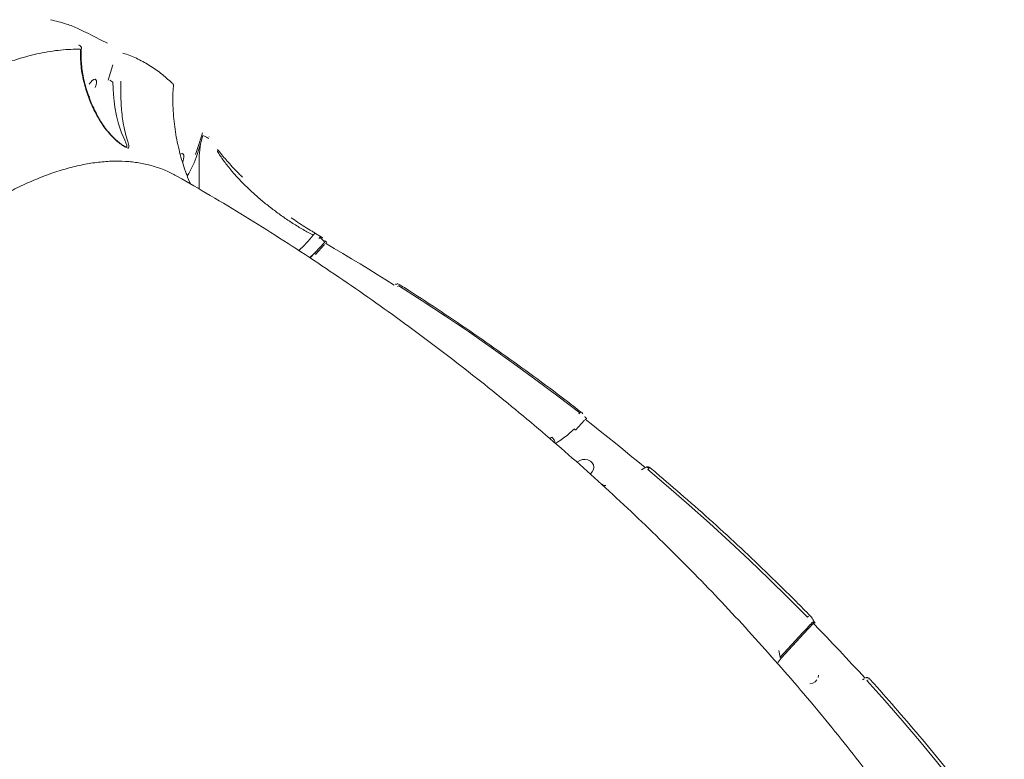
# Model space of a CAD drawing. Units: millimetres. Extents: x -2184 to 24130, y 3177 to 25430.
# Drawn here: x 2927 to 3372, y 16769 to 17104 of the extents above; entities that cross this region are included whole.
import ezdxf

# ---------------------------------------------------------------- set-up
doc = ezdxf.new("R2010")
doc.units = ezdxf.units.MM
doc.layers.add('DIKOM', color=7, linetype='Continuous')

msp = doc.modelspace()

# ---------------------------------------------------------------- linework, layer by layer
at = {"layer": 'DIKOM', "color": 7, "linetype": 'Continuous', "lineweight": 15}
for p, q in [((2967.05, 17076.44), (2969.16, 17083.32)), ((2969.18, 17075.59), (2967.71, 17076.35)), ((2969.19, 17075.59), (2969.18, 17075.59)), ((3008.11, 17047.77), (3009.62, 17052.66)), ((3009.87, 17051.44), (3008.76, 17047.67)), ((3010.75, 17052.59), (3010.75, 17052.58)), ((2974.3, 17046.59), (2974.41, 17046.54)), ((3006.59, 17042.83), (3008.11, 17047.77)), ((3008.76, 17047.67), (3007.25, 17042.74)), ((3008.22, 17042.24), (3008.76, 17047.67)), ((3016.54, 17044.98), (3016.52, 17045.01)), ((3008.22, 17042.24), (3008.22, 17042.24)), ((3060.17, 17006.72), (3059.81, 17006.23)), ((3063.33, 17005.57), (3060.78, 17007.06)), ((3062.3, 17004.78), (3062.72, 17005.23)), ((3063.33, 17005.57), (3063.34, 17005.57)), ((3058.42, 16995.95), (3064.9, 17002.99)), ((3064.83, 17001.99), (3060.74, 16997.48)), ((3060.3, 16998), (3058.15, 16996.12)), ((3097.18, 16984.02), (3096.94, 16983.89)), ((3096.94, 16983.89), (3096.96, 16983.89)), ((3098.53, 16983.38), (3097.94, 16983.04)), ((3099.17, 16983.7), (3099.18, 16983.7)), ((3179.91, 16925.4), (3180.33, 16925.85)), ((3181.04, 16926.12), (3181.06, 16926.11)), ((3182.44, 16922.61), (3178.34, 16918.09)), ((3166.77, 16914.23), (3167.64, 16914.87)), ((3208.3, 16900.13), (3209.79, 16900.99)), ((3209.79, 16900.99), (3209.9, 16901.05)), ((3210.44, 16901.31), (3210.07, 16901.09)), ((3210.07, 16901.09), (3210.09, 16901.1)), ((3211.64, 16900.58), (3211.07, 16900.25)), ((3212.39, 16900.82), (3212.4, 16900.81)), ((3190.91, 16893.55), (3190.28, 16893.45)), ((3192.09, 16893), (3190.83, 16892.94)), ((3283.37, 16833.31), (3283.8, 16833.77)), ((3284.62, 16833.95), (3284.63, 16833.94)), ((3285.9, 16830.52), (3281.72, 16825.92)), ((3271.06, 16815.31), (3281.28, 16826.43)), ((3281.72, 16825.92), (3271.5, 16814.8)), ((3270.46, 16818.36), (3271.06, 16815.31)), ((3308.16, 16805.02), (3308.95, 16805.47)), ((3309.24, 16805.58), (3309.26, 16805.59)), ((3310.8, 16805.06), (3310.24, 16804.74))]:
    msp.add_line(p, q, dxfattribs=at)
at = {"layer": 'DIKOM', "color": 7, "linetype": 'Continuous', "lineweight": 15, "flags": 128}
for points in [[(2961.21, 17073.13), (2961.57, 17074.26), (2961.74, 17075.27), (2961.71, 17076.07), (2961.48, 17076.6), (2961.07, 17076.82), (2960.51, 17076.71), (2959.85, 17076.28), (2959.13, 17075.56), (2958.43, 17074.62)], [(2974.41, 17046.54), (2974.97, 17046.28), (2975.45, 17046.35), (2975.42, 17047.04), (2975.05, 17048.02), (2974.53, 17049.21), (2973.12, 17052.57), (2971.72, 17056.68), (2970.81, 17060.23), (2970.07, 17064.23), (2969.71, 17066.99), (2969.45, 17069.9), (2969.29, 17072.72), (2969.19, 17075.59), (2969.19, 17075.59)], [(2958.26, 17068.94), (2958.64, 17069.22)], [(3012.64, 17050.77), (3012.62, 17050.8), (3012.61, 17050.83)], [(3000.67, 17039.31), (3000.75, 17039.52), (3001.11, 17040.65), (3001.28, 17041.66), (3001.25, 17042.46), (3001.02, 17042.99), (3000.61, 17043.21), (3000.05, 17043.1), (2999.65, 17042.87)], [(3060.75, 17007.07), (3060.78, 17007.06), (3060.78, 17007.06)], [(3062.72, 17005.23), (3062.84, 17005.36), (3062.95, 17005.46), (3063.06, 17005.54), (3063.16, 17005.58), (3063.25, 17005.59), (3063.33, 17005.57), (3063.33, 17005.57)], [(3096.45, 16983.66), (3092.61, 16986.08), (3088.76, 16988.48), (3084.9, 16990.87), (3081.02, 16993.24), (3077.13, 16995.61), (3073.23, 16997.95), (3069.32, 17000.29), (3065.39, 17002.6)], [(3180.33, 16925.85), (3170.47, 16933.41), (3160.51, 16940.86), (3150.43, 16948.21), (3140.26, 16955.46), (3129.98, 16962.6), (3119.6, 16969.63), (3109.11, 16976.56), (3098.53, 16983.38)], [(3180.33, 16925.85), (3180.46, 16925.97), (3180.59, 16926.06), (3180.72, 16926.12), (3180.84, 16926.15), (3180.94, 16926.16), (3181.02, 16926.13), (3181.04, 16926.12)], [(3209.9, 16901.05), (3206.56, 16903.83), (3203.2, 16906.6), (3199.83, 16909.36), (3196.44, 16912.1), (3193.04, 16914.84), (3189.63, 16917.56), (3186.2, 16920.26), (3182.76, 16922.96)], [(3185.14, 16898.26), (3185.97, 16899.12), (3186.5, 16900.14), (3186.68, 16901.23), (3186.49, 16902.3), (3185.96, 16903.25), (3185.13, 16904.03), (3184.05, 16904.55), (3182.83, 16904.79), (3181.56, 16904.72), (3180.34, 16904.34), (3179.26, 16903.7), (3179.06, 16903.52)], [(3211.07, 16900.25), (3220.52, 16892.22), (3229.85, 16884.09), (3239.07, 16875.86), (3248.17, 16867.54), (3257.15, 16859.12), (3266.01, 16850.61), (3274.75, 16842), (3283.37, 16833.31)], [(3285.98, 16830.61), (3286.13, 16830.71), (3286.28, 16830.79), (3286.43, 16830.84), (3286.55, 16830.86), (3286.67, 16830.85), (3286.76, 16830.82), (3286.8, 16830.78)], [(3309.39, 16805.72), (3306.51, 16808.87), (3303.63, 16812.01), (3300.73, 16815.14), (3297.81, 16818.26), (3294.87, 16821.36), (3291.93, 16824.46), (3288.96, 16827.54), (3285.98, 16830.61)], [(3271.5, 16814.8), (3270.09, 16812.98), (3269.72, 16812.41)], [(3284.47, 16803.15), (3285.7, 16803.52), (3286.77, 16804.17), (3287.6, 16805.04)], [(3288.12, 16806.06), (3288.3, 16807.14)], [(3310.24, 16804.74), (3318.29, 16795.71), (3326.21, 16786.6), (3334.01, 16777.4), (3341.67, 16768.12), (3349.21, 16758.76), (3356.61, 16749.32), (3363.89, 16739.8), (3371.03, 16730.21)]]:
    msp.add_lwpolyline(points, dxfattribs=at)
at = {"layer": 'DIKOM', "color": 7, "linetype": 'Continuous', "lineweight": 15}
for centre, radius, start, end in [((3015.84, 17044.67), 0.768, 323.3264, 24.3951), ((2965.91, 17055.86), 43.37, 328.2615, 342.3852), ((3346.92, 17035.48), 338.77, 178.8568, 181.4138), ((3006.78, 17050.04), 68.78, 312.3941, 320.4428), ((3060.77, 17006.39), 0.681, 91.5731, 151.0416), ((3178.86, 16918.98), 1.03, 201.3065, 239.38), ((3272.02, 16815.68), 1.03, 201.3066, 239.3804)]:
    msp.add_arc(centre, radius, start, end, dxfattribs=at)
for points, knots in [([(2954.87, 17099), (2954.46, 17099.22), (2952.33, 17100.36), (2947.76, 17102.11), (2943.4, 17103.19), (2940.96, 17103.8)], [0, 0, 0, 0, 0.095634, 0.496291, 1, 1, 1, 1]), ([(2966.71, 17093.11), (2964.18, 17094.4), (2960.26, 17096.41), (2956.29, 17098.34), (2954.88, 17099.02)], [0, 0, 0, 0, 0.644179, 1, 1, 1, 1]), ([(2954.57, 17090.5), (2951.59, 17090.42), (2945.6, 17090.27), (2936.04, 17088.68), (2926.09, 17086.17), (2919.11, 17083.59), (2915.61, 17082.29)], [0, 0, 0, 0, 0.24825, 0.49719, 0.748239, 1, 1, 1, 1]), ([(2954.91, 17090.89), (2954.91, 17090.99), (2954.92, 17091.19), (2954.81, 17091.48), (2954.63, 17091.74), (2954.35, 17091.99), (2954.06, 17092.19), (2953.8, 17092.32), (2953.76, 17092.35)], [0, 0, 0, 0, 0.130353, 0.274893, 0.422986, 0.612249, 0.935058, 1, 1, 1, 1]), ([(2963.57, 17057.66), (2962.84, 17058.91), (2960.84, 17062.31), (2958.28, 17068.05), (2956.39, 17073.85), (2955.29, 17078.75), (2954.71, 17082.74), (2954.43, 17086.69), (2954.52, 17089.23), (2954.57, 17090.5)], [0, 0, 0, 0, 0.112802, 0.307376, 0.506235, 0.627629, 0.749829, 0.874499, 1, 1, 1, 1]), ([(2963.61, 17057.9), (2963.4, 17058.23), (2962.54, 17059.6), (2961.24, 17062.09), (2959.69, 17065.36), (2958.34, 17068.74), (2957.18, 17072.2), (2956.23, 17075.71), (2955.51, 17079.24), (2955.02, 17082.76), (2954.79, 17086.22), (2954.76, 17088.94), (2954.9, 17090.45), (2954.94, 17090.88)], [0, 0, 0, 0, 0.030605, 0.124324, 0.220592, 0.319531, 0.421095, 0.525048, 0.630944, 0.738288, 0.847286, 0.956548, 1, 1, 1, 1]), ([(2973.72, 17088.69), (2975.76, 17087.94), (2979.84, 17086.45), (2985.55, 17083.34), (2990.97, 17079.64), (2994.28, 17076.59), (2995.94, 17075.07)], [0, 0, 0, 0, 0.248874, 0.498194, 0.748869, 1, 1, 1, 1]), ([(2972.73, 17075.9), (2972.73, 17075.79), (2972.72, 17074.77), (2972.72, 17072.76), (2972.74, 17069.83), (2972.83, 17066.84), (2973.02, 17063.46), (2973.39, 17059.79), (2974.04, 17055.75), (2974.93, 17051.89), (2975.77, 17049.11), (2976.27, 17047.38), (2976.47, 17046.37), (2976.37, 17045.73), (2975.72, 17045.67), (2974.43, 17046.25), (2972.51, 17047.58), (2970.23, 17049.51), (2967.91, 17051.85), (2965.62, 17054.54), (2964.25, 17056.62), (2963.57, 17057.66)], [0, 0, 0, 0, 0.00563, 0.050195, 0.096022, 0.143343, 0.191778, 0.262306, 0.334997, 0.42574, 0.519189, 0.558729, 0.598786, 0.643823, 0.679933, 0.716076, 0.769129, 0.823202, 0.878452, 0.938851, 1, 1, 1, 1]), ([(2996.59, 17073.91), (2996.59, 17073.99), (2996.6, 17074.17), (2996.52, 17074.42), (2996.4, 17074.62), (2996.28, 17074.78), (2996.18, 17074.88), (2996.13, 17074.92)], [0, 0, 0, 0, 0.164714, 0.347744, 0.530433, 0.758887, 1, 1, 1, 1]), ([(3002.1, 17034.94), (3002.07, 17035.01), (3001.49, 17036.51), (3000.55, 17039.49), (2999.29, 17043.9), (2998.25, 17048.43), (2997.4, 17053.06), (2996.78, 17057.78), (2996.38, 17062.54), (2996.24, 17067.26), (2996.3, 17071.06), (2996.51, 17073.22), (2996.58, 17073.91)], [0, 0, 0, 0, 0.005344, 0.110549, 0.218964, 0.331837, 0.448464, 0.56846, 0.692332, 0.818568, 0.942316, 1, 1, 1, 1]), ([(2974.4, 17046.51), (2974.38, 17046.52), (2974.28, 17046.56), (2973.88, 17046.79), (2973.22, 17047.23), (2972.31, 17047.91), (2971.16, 17048.86), (2969.76, 17050.13), (2968.09, 17051.83), (2966.27, 17053.98), (2964.71, 17056.05), (2963.89, 17057.43), (2963.62, 17057.89)], [0, 0, 0, 0, 0.016589, 0.070477, 0.135809, 0.214597, 0.309133, 0.422219, 0.558485, 0.73139, 0.911154, 1, 1, 1, 1]), ([(3012.57, 17049.98), (3012.38, 17050.09), (3012.04, 17050.3), (3011.26, 17050.72), (3010.53, 17051.1), (3010.09, 17051.33), (3009.87, 17051.44)], [0, 0, 0, 0, 0.331218, 0.607796, 0.798311, 1, 1, 1, 1]), ([(3027.71, 17032.55), (3027.16, 17033.09), (3025.76, 17034.48), (3023.67, 17036.67), (3021.42, 17039.12), (3019.35, 17041.5), (3017.72, 17043.47), (3016.87, 17044.6), (3016.56, 17045)], [0, 0, 0, 0, 0.121654, 0.312321, 0.50455, 0.697897, 0.891818, 1, 1, 1, 1]), ([(3016.45, 17044.21), (3017.31, 17042.86), (3019.03, 17040.17), (3022.19, 17036.14), (3025.59, 17032.26), (3029.16, 17028.58), (3033.02, 17024.94), (3037.16, 17021.37), (3041.5, 17017.92), (3045.99, 17014.63), (3050.58, 17011.57), (3055.21, 17008.72), (3058.28, 17007.06), (3059.81, 17006.23)], [0, 0, 0, 0, 0.103375, 0.20675, 0.294607, 0.382735, 0.470592, 0.558749, 0.64718, 0.735337, 0.823466, 0.911871, 1, 1, 1, 1]), ([(2998.42, 17032.81), (2996.85, 17033.66), (2993.53, 17035.46), (2988.14, 17037.4), (2982.37, 17038.84), (2976.38, 17039.65), (2970.11, 17039.87), (2963.52, 17039.48), (2956.64, 17038.47), (2949.46, 17036.83), (2942.02, 17034.55), (2934.45, 17031.66), (2926.76, 17028.22), (2918.97, 17024.23), (2911.01, 17019.66), (2902.81, 17014.47), (2894.42, 17008.67), (2885.82, 17002.24), (2877.09, 16995.23), (2868.34, 16987.73), (2859.62, 16979.79), (2850.91, 16971.43), (2842.15, 16962.56), (2833.27, 16953.14), (2824.31, 16943.19), (2815.27, 16932.68), (2806.23, 16921.7), (2797.3, 16910.4), (2788.52, 16898.84), (2779.88, 16887.02), (2771.31, 16874.83), (2762.75, 16862.21), (2754.24, 16849.18), (2745.78, 16835.75), (2737.45, 16822.01), (2729.23, 16807.93), (2721.14, 16793.57), (2715.89, 16783.78), (2713.26, 16778.88)], [0, 0, 0, 0, 0.025403, 0.053623, 0.080853, 0.108082, 0.135501, 0.16292, 0.190935, 0.218949, 0.24717, 0.27539, 0.30264, 0.329889, 0.357328, 0.384766, 0.4128, 0.440834, 0.469073, 0.497313, 0.524607, 0.551902, 0.579385, 0.606868, 0.634947, 0.663026, 0.69131, 0.719594, 0.746957, 0.774319, 0.801871, 0.829423, 0.857571, 0.885718, 0.91407, 0.942423, 0.971184, 1, 1, 1, 1]), ([(3322.2, 16747.53), (3321.52, 16748.46), (3317.37, 16754.13), (3309.51, 16764.38), (3298.59, 16778.27), (3287.39, 16791.97), (3275.94, 16805.5), (3264.23, 16818.84), (3252.26, 16832.01), (3240.04, 16844.98), (3227.58, 16857.77), (3214.87, 16870.36), (3201.92, 16882.75), (3188.73, 16894.94), (3175.31, 16906.93), (3161.66, 16918.71), (3147.78, 16930.27), (3133.68, 16941.62), (3119.35, 16952.75), (3104.81, 16963.66), (3090.06, 16974.35), (3075.09, 16984.8), (3059.93, 16995.03), (3044.56, 17005.02), (3029, 17014.77), (3013.63, 17024.06), (3003.37, 17029.99), (2998.43, 17032.84)], [0, 0, 0, 0, 0.008036, 0.049017, 0.090036, 0.131094, 0.172192, 0.213332, 0.254512, 0.295735, 0.337, 0.378308, 0.419659, 0.461053, 0.50249, 0.543971, 0.585495, 0.627062, 0.668671, 0.710323, 0.752017, 0.793753, 0.83553, 0.877347, 0.919204, 0.9611, 1, 1, 1, 1]), ([(3004.34, 17029.4), (3003.69, 17030.82), (3002.87, 17032.62), (3002.27, 17034.41), (3002.14, 17034.79)], [0, 0, 0, 0, 0.790378, 1, 1, 1, 1]), ([(3060.78, 17007.12), (3060.27, 17007.42), (3058.69, 17008.33), (3056, 17010.01), (3052.86, 17012.05), (3050.81, 17013.47), (3049.85, 17014.14)], [0, 0, 0, 0, 0.142376, 0.439056, 0.736934, 1, 1, 1, 1]), ([(3064.9, 17002.99), (3064.89, 17003.02), (3064.81, 17003.21), (3064.55, 17003.61), (3064.03, 17004.21), (3063.39, 17004.79), (3062.95, 17005.09), (3062.72, 17005.23)], [0, 0, 0, 0, 0.037104, 0.277966, 0.518759, 0.759344, 1, 1, 1, 1]), ([(3064.07, 17005.02), (3063.99, 17005.1), (3063.76, 17005.31), (3063.5, 17005.46), (3063.33, 17005.56)], [0, 0, 0, 0, 0.368972, 1, 1, 1, 1]), ([(3060.3, 16998), (3060.52, 16998.22), (3061.57, 16999.35), (3062.93, 17000.84), (3064.09, 17002.11), (3064.41, 17002.45)], [0, 0, 0, 0, 0.153657, 0.768299, 1, 1, 1, 1]), ([(3066, 17002.94), (3065.98, 17002.95), (3065.9, 17003), (3065.7, 17003.14), (3065.44, 17003.35), (3065.24, 17003.57), (3065.12, 17003.72), (3065.08, 17003.8), (3065.08, 17003.8), (3065.08, 17003.8)], [0, 0, 0, 0, 0.0438189, 0.232848, 0.4424715, 0.6550981, 0.813439, 0.9382999, 1, 1, 1, 1]), ([(3099.17, 16983.68), (3099, 16983.79), (3098.61, 16984.04), (3098.08, 16984.19), (3097.54, 16984.2), (3097.28, 16984.06), (3097.19, 16984.01)], [0, 0, 0, 0, 0.267929, 0.602906, 0.859472, 1, 1, 1, 1]), ([(3181.04, 16926.12), (3178.59, 16928.01), (3171.49, 16933.49), (3159.56, 16942.41), (3145.19, 16952.8), (3130.61, 16962.98), (3116.08, 16972.77), (3105.56, 16979.63), (3099.98, 16983.19), (3099.17, 16983.7)], [0, 0, 0, 0, 0.093444, 0.270922, 0.448402, 0.625882, 0.803363, 0.971505, 1, 1, 1, 1]), ([(3181.78, 16925.41), (3181.67, 16925.54), (3181.43, 16925.81), (3181.17, 16926), (3181.05, 16926.1)], [0, 0, 0, 0, 0.508233, 1, 1, 1, 1]), ([(3183.48, 16923.23), (3183.46, 16923.24), (3183.38, 16923.3), (3183.18, 16923.47), (3182.94, 16923.73), (3182.74, 16923.99), (3182.62, 16924.16), (3182.58, 16924.25), (3182.57, 16924.26), (3182.57, 16924.26)], [0, 0, 0, 0, 0.044987, 0.2395175, 0.4564777, 0.6769091, 0.8427543, 0.9670747, 1, 1, 1, 1]), ([(3177.9, 16918.6), (3177.06, 16917.84), (3175.38, 16916.31), (3172.51, 16914), (3170.54, 16912.73), (3169.38, 16911.98)], [0, 0, 0, 0, 0.2906239, 0.5837263, 1, 1, 1, 1]), ([(3169.03, 16912.28), (3169.03, 16912.34), (3169.06, 16912.62), (3168.9, 16913.23), (3168.54, 16913.99), (3168.1, 16914.5), (3167.79, 16914.76), (3167.68, 16914.85), (3167.64, 16914.87)], [0, 0, 0, 0, 0.056546, 0.323402, 0.590258, 0.857115, 0.955892, 1, 1, 1, 1]), ([(3211.64, 16900.58), (3211.6, 16900.62), (3211.39, 16900.83), (3211.03, 16901.13), (3210.64, 16901.35), (3210.51, 16901.31), (3210.44, 16901.3)], [0, 0, 0, 0, 0.073845, 0.396997, 0.714848, 1, 1, 1, 1]), ([(3212.39, 16900.8), (3212.24, 16900.93), (3211.91, 16901.19), (3211.46, 16901.42), (3210.96, 16901.48), (3210.61, 16901.42), (3210.47, 16901.31), (3210.45, 16901.29)], [0, 0, 0, 0, 0.255478, 0.555828, 0.777374, 0.958965, 1, 1, 1, 1]), ([(3284.62, 16833.95), (3282.49, 16836.11), (3276.32, 16842.37), (3265.93, 16852.6), (3253.36, 16864.57), (3240.55, 16876.35), (3227.73, 16887.74), (3218.29, 16895.85), (3213.22, 16900.12), (3212.39, 16900.82)], [0, 0, 0, 0, 0.093012, 0.269662, 0.446314, 0.622966, 0.79962, 0.966978, 1, 1, 1, 1]), ([(3281.28, 16826.43), (3281.5, 16826.66), (3282.55, 16827.79), (3283.94, 16829.31), (3285.13, 16830.61), (3285.48, 16830.98)], [0, 0, 0, 0, 0.150422, 0.752125, 1, 1, 1, 1]), ([(3285.92, 16832.03), (3285.87, 16832.15), (3285.75, 16832.46), (3285.4, 16833), (3284.98, 16833.56), (3284.72, 16833.83), (3284.62, 16833.93)], [0, 0, 0, 0, 0.188096, 0.496689, 0.815991, 1, 1, 1, 1]), ([(3285.98, 16830.61), (3285.96, 16830.67), (3285.92, 16830.78), (3285.85, 16830.96), (3285.79, 16831.12), (3285.76, 16831.21), (3285.74, 16831.25), (3285.74, 16831.26), (3285.73, 16831.27)], [0, 0, 0, 0, 0.263118, 0.515948, 0.7521042, 0.9410882, 0.9741792, 1, 1, 1, 1]), ([(3286.8, 16830.79), (3286.79, 16830.8), (3286.7, 16830.89), (3286.51, 16831.11), (3286.28, 16831.42), (3286.09, 16831.71), (3285.98, 16831.91), (3285.93, 16832.02), (3285.93, 16832.03), (3285.93, 16832.03)], [0, 0, 0, 0, 0.047681, 0.258693, 0.491647, 0.697468, 0.869952, 0.9982, 1, 1, 1, 1]), ([(3270.46, 16818.36), (3270.46, 16818.36), (3270.46, 16818.36), (3270.46, 16818.37), (3270.46, 16818.37)], [0, 0, 0, 0, 0.6235445, 1, 1, 1, 1]), ([(3311.59, 16805.25), (3311.49, 16805.36), (3311.25, 16805.62), (3310.92, 16805.86), (3310.5, 16806.02), (3310.09, 16806.03), (3309.86, 16805.92), (3309.74, 16805.87)], [0, 0, 0, 0, 0.202058, 0.488282, 0.673892, 0.836569, 1, 1, 1, 1]), ([(3372.38, 16730.76), (3370.61, 16733.15), (3365.48, 16740.09), (3356.79, 16751.46), (3346.22, 16764.8), (3335.38, 16777.99), (3324.48, 16790.77), (3316.51, 16799.81), (3312.26, 16804.52), (3311.64, 16805.21)], [0, 0, 0, 0, 0.093443, 0.270903, 0.448365, 0.625828, 0.803292, 0.971418, 1, 1, 1, 1])]:
    msp.add_open_spline(points, degree=3, knots=knots, dxfattribs=at)

doc.saveas('drawing.dxf')
